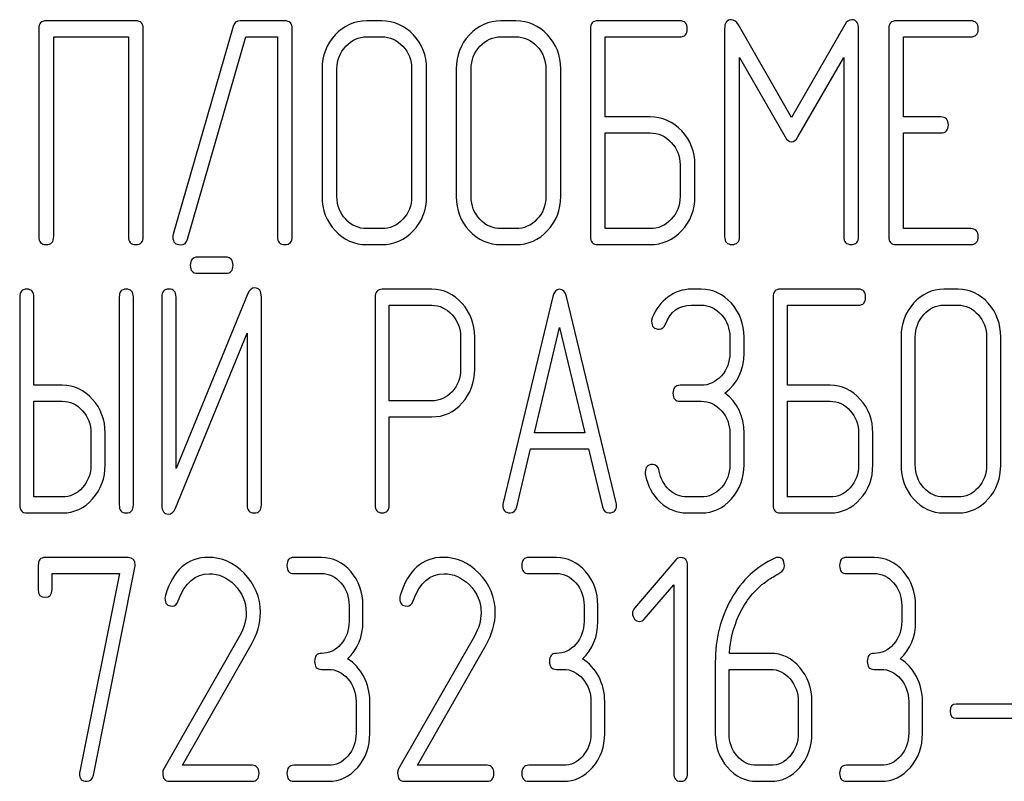
# Model space of a CAD drawing. Units: millimetres. Extents: x 0 to 8400, y -6 to 5940.
# Drawn here: x 5505 to 5527, y 4425 to 4442 of the extents above; entities that cross this region are included whole.
import ezdxf

# ---------------------------------------------------------------- set-up
doc = ezdxf.new("R2010")
doc.units = ezdxf.units.MM
doc.header["$LTSCALE"] = 462
doc.layers.get('0').update_dxf_attribs({"linetype": 'CONTINUOUS'})

msp = doc.modelspace()

# ---------------------------------------------------------------- linework, layer by layer
at = {"color": 7, "linetype": 'Continuous'}
for p, q in [((5507.44, 4442.345), (5505.435, 4442.345)), ((5510.772, 4442.345), (5509.774, 4442.345)), ((5512.94, 4442.345), (5512.606, 4442.345)), ((5515.942, 4442.345), (5515.608, 4442.345)), ((5519.611, 4442.345), (5517.776, 4442.345)), ((5526.118, 4442.345), (5524.45, 4442.345)), ((5505.268, 4442.167), (5505.268, 4437.52)), ((5507.606, 4437.52), (5507.606, 4442.167)), ((5509.614, 4442.22), (5508.277, 4437.574)), ((5510.938, 4437.52), (5510.938, 4442.167)), ((5517.609, 4442.167), (5517.609, 4437.52)), ((5520.611, 4442.163), (5520.611, 4437.524)), ((5522.109, 4440.183), (5520.921, 4442.256)), ((5523.3, 4442.256), (5522.109, 4440.183)), ((5523.61, 4437.524), (5523.61, 4442.163)), ((5524.284, 4442.167), (5524.284, 4437.52)), ((5505.602, 4437.52), (5505.602, 4441.988)), ((5505.602, 4441.988), (5507.273, 4441.988)), ((5507.273, 4441.988), (5507.273, 4437.52)), ((5508.597, 4437.467), (5509.898, 4441.988)), ((5509.898, 4441.988), (5510.605, 4441.988)), ((5510.605, 4441.988), (5510.605, 4437.52)), ((5512.606, 4441.988), (5512.94, 4441.988)), ((5515.608, 4441.988), (5515.942, 4441.988)), ((5517.943, 4440.197), (5517.943, 4441.988)), ((5517.943, 4441.988), (5519.611, 4441.988)), ((5524.617, 4440.197), (5524.617, 4441.988)), ((5524.617, 4441.988), (5526.118, 4441.988)), ((5520.945, 4437.524), (5520.945, 4441.527)), ((5520.945, 4441.527), (5521.965, 4439.751)), ((5522.252, 4439.751), (5523.276, 4441.527)), ((5523.276, 4441.527), (5523.276, 4437.524)), ((5511.606, 4441.273), (5511.606, 4438.414)), ((5511.939, 4438.414), (5511.939, 4441.273)), ((5513.61, 4441.273), (5513.61, 4438.414)), ((5513.944, 4438.414), (5513.944, 4441.273)), ((5514.607, 4441.273), (5514.607, 4438.414)), ((5514.941, 4438.414), (5514.941, 4441.273)), ((5516.612, 4441.273), (5516.612, 4438.414)), ((5516.946, 4438.414), (5516.946, 4441.273)), ((5518.944, 4440.197), (5517.943, 4440.197)), ((5525.451, 4440.197), (5524.617, 4440.197)), ((5517.943, 4437.699), (5517.943, 4439.84)), ((5517.943, 4439.84), (5518.944, 4439.84)), ((5524.617, 4437.699), (5524.617, 4439.84)), ((5524.617, 4439.84), (5525.451, 4439.84)), ((5519.614, 4439.129), (5519.614, 4438.414)), ((5519.947, 4438.414), (5519.947, 4439.129)), ((5512.94, 4437.699), (5512.606, 4437.699)), ((5515.942, 4437.699), (5515.608, 4437.699)), ((5518.944, 4437.699), (5517.943, 4437.699)), ((5526.118, 4437.699), (5524.617, 4437.699)), ((5512.606, 4437.342), (5512.94, 4437.342)), ((5515.608, 4437.342), (5515.942, 4437.342)), ((5517.776, 4437.342), (5518.944, 4437.342)), ((5524.45, 4437.342), (5526.118, 4437.342)), ((5509.455, 4437.06), (5508.816, 4437.06)), ((5508.816, 4436.703), (5509.455, 4436.703)), ((5504.84, 4436.167), (5504.84, 4431.52)), ((5505.158, 4434.197), (5505.158, 4436.167)), ((5507.067, 4436.167), (5507.067, 4431.52)), ((5507.385, 4431.52), (5507.385, 4436.167)), ((5508.021, 4436.17), (5508.021, 4431.52)), ((5509.945, 4436.245), (5508.339, 4432.332)), ((5508.339, 4432.332), (5508.339, 4436.17)), ((5510.247, 4431.52), (5510.247, 4436.17)), ((5512.792, 4436.163), (5512.792, 4431.524)), ((5514.064, 4436.342), (5512.951, 4436.342)), ((5516.768, 4436.181), (5515.655, 4431.57)), ((5518.187, 4431.57), (5517.073, 4436.181)), ((5520.089, 4436.345), (5519.866, 4436.345)), ((5521.698, 4436.167), (5521.698, 4431.52)), ((5523.607, 4436.345), (5521.857, 4436.345)), ((5525.834, 4436.345), (5525.515, 4436.345)), ((5513.11, 4433.847), (5513.11, 4435.984)), ((5513.11, 4435.984), (5514.064, 4435.984)), ((5519.866, 4435.988), (5520.089, 4435.988)), ((5522.017, 4434.197), (5522.017, 4435.988)), ((5522.017, 4435.988), (5523.607, 4435.988)), ((5525.515, 4435.988), (5525.834, 4435.988)), ((5516.358, 4433.132), (5516.921, 4435.488)), ((5516.921, 4435.488), (5517.484, 4433.132)), ((5508.323, 4431.445), (5509.929, 4435.359)), ((5509.929, 4435.359), (5509.929, 4431.52)), ((5514.704, 4435.273), (5514.704, 4434.555)), ((5515.022, 4434.555), (5515.022, 4435.273)), ((5520.728, 4435.273), (5520.728, 4434.916)), ((5521.046, 4434.916), (5521.046, 4435.273)), ((5524.561, 4435.273), (5524.561, 4432.414)), ((5524.879, 4432.414), (5524.879, 4435.273)), ((5526.473, 4435.273), (5526.473, 4432.414)), ((5526.791, 4432.414), (5526.791, 4435.273)), ((5505.794, 4434.197), (5505.158, 4434.197)), ((5520.089, 4434.197), (5519.615, 4434.197)), ((5522.971, 4434.197), (5522.017, 4434.197)), ((5505.158, 4431.699), (5505.158, 4433.84)), ((5505.158, 4433.84), (5505.794, 4433.84)), ((5514.064, 4433.847), (5513.11, 4433.847)), ((5519.615, 4433.84), (5520.089, 4433.84)), ((5522.017, 4431.699), (5522.017, 4433.84)), ((5522.017, 4433.84), (5522.971, 4433.84)), ((5513.11, 4431.524), (5513.11, 4433.49)), ((5513.11, 4433.49), (5514.064, 4433.49)), ((5506.434, 4433.129), (5506.434, 4432.414)), ((5506.752, 4432.414), (5506.752, 4433.129)), ((5517.484, 4433.132), (5516.358, 4433.132)), ((5520.728, 4433.129), (5520.728, 4432.414)), ((5521.046, 4432.414), (5521.046, 4433.129)), ((5523.61, 4433.129), (5523.61, 4432.414)), ((5523.928, 4432.414), (5523.928, 4433.129)), ((5515.96, 4431.478), (5516.272, 4432.775)), ((5516.272, 4432.775), (5517.57, 4432.775)), ((5517.57, 4432.775), (5517.881, 4431.478)), ((5505.794, 4431.699), (5505.158, 4431.699)), ((5520.089, 4431.699), (5519.771, 4431.699)), ((5522.971, 4431.699), (5522.017, 4431.699)), ((5525.834, 4431.699), (5525.515, 4431.699)), ((5504.999, 4431.342), (5505.794, 4431.342)), ((5519.771, 4431.342), (5520.089, 4431.342)), ((5521.857, 4431.342), (5522.971, 4431.342)), ((5525.515, 4431.342), (5525.834, 4431.342)), ((5507.267, 4430.345), (5505.409, 4430.345)), ((5511.592, 4430.345), (5510.974, 4430.345)), ((5516.848, 4430.345), (5516.229, 4430.345)), ((5519.522, 4430.292), (5518.597, 4429.216)), ((5523.958, 4430.345), (5523.34, 4430.345)), ((5505.255, 4430.167), (5505.255, 4429.631)), ((5505.564, 4429.631), (5505.564, 4429.988)), ((5505.564, 4429.988), (5507.072, 4429.988)), ((5507.072, 4429.988), (5506.185, 4425.56)), ((5506.488, 4425.481), (5507.419, 4430.124)), ((5510.974, 4429.988), (5511.592, 4429.988)), ((5516.229, 4429.988), (5516.848, 4429.988)), ((5519.785, 4425.52), (5519.785, 4430.167)), ((5523.34, 4429.988), (5523.958, 4429.988)), ((5518.814, 4428.969), (5519.475, 4429.734)), ((5519.475, 4429.734), (5519.475, 4425.52)), ((5512.21, 4429.273), (5512.21, 4428.916)), ((5512.52, 4428.916), (5512.52, 4429.273)), ((5517.466, 4429.273), (5517.466, 4428.916)), ((5517.775, 4428.916), (5517.775, 4429.273)), ((5524.576, 4429.273), (5524.576, 4428.916)), ((5524.886, 4428.916), (5524.886, 4429.273)), ((5509.759, 4428.59), (5508.062, 4425.621)), ((5515.014, 4428.59), (5513.317, 4425.621)), ((5508.482, 4425.699), (5510.019, 4428.39)), ((5513.738, 4425.699), (5515.274, 4428.39)), ((5520.403, 4428.004), (5520.403, 4426.414)), ((5521.639, 4428.201), (5520.718, 4428.201)), ((5511.592, 4427.844), (5511.747, 4427.844)), ((5516.848, 4427.844), (5517.002, 4427.844)), ((5520.712, 4426.414), (5520.712, 4427.844)), ((5520.712, 4427.844), (5521.639, 4427.844)), ((5523.958, 4427.844), (5524.113, 4427.844)), ((5512.365, 4427.129), (5512.365, 4426.414)), ((5512.674, 4426.414), (5512.674, 4427.129)), ((5517.621, 4427.129), (5517.621, 4426.414)), ((5517.93, 4426.414), (5517.93, 4427.129)), ((5522.258, 4427.129), (5522.258, 4426.414)), ((5522.567, 4426.414), (5522.567, 4427.129)), ((5524.731, 4427.129), (5524.731, 4426.414)), ((5525.04, 4426.414), (5525.04, 4427.129)), ((5527.424, 4427.068), (5525.794, 4427.068)), ((5525.794, 4426.753), (5527.424, 4426.753)), ((5510.04, 4425.699), (5508.482, 4425.699)), ((5511.747, 4425.699), (5510.974, 4425.699)), ((5515.296, 4425.699), (5513.738, 4425.699)), ((5517.002, 4425.699), (5516.229, 4425.699)), ((5521.639, 4425.699), (5521.33, 4425.699)), ((5524.113, 4425.699), (5523.34, 4425.699)), ((5508.191, 4425.342), (5510.04, 4425.342)), ((5510.974, 4425.342), (5511.747, 4425.342)), ((5513.447, 4425.342), (5515.296, 4425.342)), ((5516.229, 4425.342), (5517.002, 4425.342)), ((5521.33, 4425.342), (5521.639, 4425.342)), ((5523.34, 4425.342), (5524.113, 4425.342))]:
    msp.add_line(p, q, dxfattribs=at)
for centre, start, end in [((5508.308, 4429.434), 162.9388, 180.0331), ((5513.563, 4429.434), 162.937, 180.0312)]:
    msp.add_arc(centre, 0.218, start, end, dxfattribs=at)
for points in [[(5505.435, 4442.345), (5505.322, 4442.345), (5505.268, 4442.285), (5505.268, 4442.167)], [(5507.606, 4442.167), (5507.606, 4442.285), (5507.55, 4442.345), (5507.44, 4442.345)], [(5509.774, 4442.345), (5509.691, 4442.345), (5509.638, 4442.302), (5509.614, 4442.22)], [(5510.938, 4442.167), (5510.938, 4442.285), (5510.882, 4442.345), (5510.772, 4442.345)], [(5512.606, 4442.345), (5512.329, 4442.345), (5512.093, 4442.238), (5511.899, 4442.031)], [(5513.649, 4442.03), (5513.453, 4442.238), (5513.217, 4442.345), (5512.94, 4442.345)], [(5515.608, 4442.345), (5515.331, 4442.345), (5515.094, 4442.238), (5514.901, 4442.031)], [(5516.651, 4442.03), (5516.455, 4442.238), (5516.218, 4442.345), (5515.942, 4442.345)], [(5517.776, 4442.345), (5517.663, 4442.345), (5517.609, 4442.285), (5517.609, 4442.167)], [(5519.777, 4442.167), (5519.777, 4442.285), (5519.721, 4442.345), (5519.611, 4442.345)], [(5520.761, 4442.37), (5520.661, 4442.37), (5520.611, 4442.299), (5520.611, 4442.163)], [(5520.921, 4442.256), (5520.875, 4442.331), (5520.821, 4442.37), (5520.761, 4442.37)], [(5523.46, 4442.37), (5523.396, 4442.37), (5523.343, 4442.331), (5523.3, 4442.256)], [(5523.61, 4442.163), (5523.61, 4442.299), (5523.56, 4442.37), (5523.46, 4442.37)], [(5524.45, 4442.345), (5524.337, 4442.345), (5524.284, 4442.285), (5524.284, 4442.167)], [(5526.285, 4442.167), (5526.285, 4442.285), (5526.228, 4442.345), (5526.118, 4442.345)], [(5519.611, 4441.988), (5519.721, 4441.988), (5519.777, 4442.045), (5519.777, 4442.167)], [(5526.118, 4441.988), (5526.228, 4441.988), (5526.285, 4442.045), (5526.285, 4442.167)], [(5511.899, 4442.031), (5511.702, 4441.82), (5511.606, 4441.566), (5511.606, 4441.273)], [(5512.136, 4441.777), (5512.266, 4441.916), (5512.423, 4441.988), (5512.606, 4441.988)], [(5512.94, 4441.988), (5513.123, 4441.988), (5513.28, 4441.916), (5513.413, 4441.776)], [(5513.944, 4441.273), (5513.944, 4441.57), (5513.844, 4441.824), (5513.649, 4442.03)], [(5514.901, 4442.031), (5514.704, 4441.82), (5514.607, 4441.566), (5514.607, 4441.273)], [(5515.138, 4441.777), (5515.268, 4441.916), (5515.425, 4441.988), (5515.608, 4441.988)], [(5515.942, 4441.988), (5516.125, 4441.988), (5516.282, 4441.916), (5516.414, 4441.776)], [(5516.946, 4441.273), (5516.946, 4441.57), (5516.846, 4441.824), (5516.651, 4442.03)], [(5511.939, 4441.273), (5511.939, 4441.466), (5512.002, 4441.634), (5512.136, 4441.777)], [(5513.413, 4441.776), (5513.543, 4441.638), (5513.61, 4441.47), (5513.61, 4441.273)], [(5514.941, 4441.273), (5514.941, 4441.466), (5515.004, 4441.634), (5515.138, 4441.777)], [(5516.414, 4441.776), (5516.545, 4441.638), (5516.612, 4441.47), (5516.612, 4441.273)], [(5519.653, 4439.882), (5519.457, 4440.09), (5519.22, 4440.197), (5518.944, 4440.197)], [(5525.618, 4440.019), (5525.618, 4440.137), (5525.561, 4440.197), (5525.451, 4440.197)], [(5525.451, 4439.84), (5525.561, 4439.84), (5525.618, 4439.897), (5525.618, 4440.019)], [(5518.944, 4439.84), (5519.127, 4439.84), (5519.284, 4439.768), (5519.416, 4439.628)], [(5519.947, 4439.129), (5519.947, 4439.422), (5519.847, 4439.676), (5519.653, 4439.882)], [(5521.965, 4439.751), (5522.005, 4439.676), (5522.055, 4439.64), (5522.109, 4439.64)], [(5522.109, 4439.64), (5522.162, 4439.64), (5522.209, 4439.676), (5522.252, 4439.751)], [(5519.416, 4439.628), (5519.547, 4439.49), (5519.614, 4439.322), (5519.614, 4439.129)], [(5511.606, 4438.414), (5511.606, 4438.117), (5511.702, 4437.864), (5511.897, 4437.654)], [(5512.134, 4437.908), (5512.002, 4438.049), (5511.939, 4438.217), (5511.939, 4438.414)], [(5513.61, 4438.414), (5513.61, 4438.214), (5513.543, 4438.046), (5513.413, 4437.907)], [(5513.649, 4437.654), (5513.844, 4437.86), (5513.944, 4438.114), (5513.944, 4438.414)], [(5514.607, 4438.414), (5514.607, 4438.117), (5514.704, 4437.864), (5514.899, 4437.654)], [(5515.136, 4437.908), (5515.004, 4438.049), (5514.941, 4438.217), (5514.941, 4438.414)], [(5516.612, 4438.414), (5516.612, 4438.214), (5516.545, 4438.046), (5516.414, 4437.907)], [(5516.651, 4437.654), (5516.846, 4437.86), (5516.946, 4438.114), (5516.946, 4438.414)], [(5519.614, 4438.414), (5519.614, 4438.214), (5519.547, 4438.046), (5519.416, 4437.907)], [(5519.653, 4437.654), (5519.847, 4437.86), (5519.947, 4438.114), (5519.947, 4438.414)], [(5512.606, 4437.699), (5512.423, 4437.699), (5512.266, 4437.767), (5512.134, 4437.908)], [(5513.413, 4437.907), (5513.28, 4437.767), (5513.123, 4437.699), (5512.94, 4437.699)], [(5515.608, 4437.699), (5515.425, 4437.699), (5515.268, 4437.767), (5515.136, 4437.908)], [(5516.414, 4437.907), (5516.282, 4437.767), (5516.125, 4437.699), (5515.942, 4437.699)], [(5519.416, 4437.907), (5519.284, 4437.767), (5519.127, 4437.699), (5518.944, 4437.699)], [(5526.285, 4437.52), (5526.285, 4437.638), (5526.228, 4437.699), (5526.118, 4437.699)], [(5505.268, 4437.52), (5505.268, 4437.399), (5505.322, 4437.342), (5505.435, 4437.342)], [(5505.435, 4437.342), (5505.545, 4437.342), (5505.602, 4437.399), (5505.602, 4437.52)], [(5507.273, 4437.52), (5507.273, 4437.399), (5507.326, 4437.342), (5507.44, 4437.342)], [(5507.44, 4437.342), (5507.55, 4437.342), (5507.606, 4437.399), (5507.606, 4437.52)], [(5508.277, 4437.574), (5508.27, 4437.553), (5508.267, 4437.531), (5508.267, 4437.513)], [(5508.267, 4437.513), (5508.267, 4437.395), (5508.323, 4437.338), (5508.444, 4437.338)], [(5508.444, 4437.338), (5508.52, 4437.338), (5508.572, 4437.38), (5508.597, 4437.467)], [(5510.605, 4437.52), (5510.605, 4437.399), (5510.658, 4437.342), (5510.772, 4437.342)], [(5510.772, 4437.342), (5510.882, 4437.342), (5510.938, 4437.399), (5510.938, 4437.52)], [(5511.897, 4437.654), (5512.093, 4437.445), (5512.329, 4437.342), (5512.606, 4437.342)], [(5512.94, 4437.342), (5513.217, 4437.342), (5513.453, 4437.445), (5513.649, 4437.654)], [(5514.899, 4437.654), (5515.094, 4437.445), (5515.331, 4437.342), (5515.608, 4437.342)], [(5515.942, 4437.342), (5516.218, 4437.342), (5516.455, 4437.445), (5516.651, 4437.654)], [(5517.609, 4437.52), (5517.609, 4437.399), (5517.663, 4437.342), (5517.776, 4437.342)], [(5518.944, 4437.342), (5519.22, 4437.342), (5519.457, 4437.445), (5519.653, 4437.654)], [(5520.611, 4437.524), (5520.611, 4437.402), (5520.665, 4437.345), (5520.778, 4437.345)], [(5520.778, 4437.345), (5520.888, 4437.345), (5520.945, 4437.402), (5520.945, 4437.524)], [(5523.276, 4437.524), (5523.276, 4437.402), (5523.33, 4437.345), (5523.443, 4437.345)], [(5523.443, 4437.345), (5523.553, 4437.345), (5523.61, 4437.402), (5523.61, 4437.524)], [(5524.284, 4437.52), (5524.284, 4437.399), (5524.337, 4437.342), (5524.45, 4437.342)], [(5526.118, 4437.342), (5526.228, 4437.342), (5526.285, 4437.399), (5526.285, 4437.52)], [(5508.816, 4437.06), (5508.708, 4437.06), (5508.657, 4436.999), (5508.657, 4436.881)], [(5509.614, 4436.881), (5509.614, 4436.999), (5509.56, 4437.06), (5509.455, 4437.06)], [(5508.657, 4436.881), (5508.657, 4436.76), (5508.708, 4436.703), (5508.816, 4436.703)], [(5509.455, 4436.703), (5509.56, 4436.703), (5509.614, 4436.76), (5509.614, 4436.881)], [(5510.098, 4436.374), (5510.028, 4436.374), (5509.98, 4436.33), (5509.945, 4436.245)], [(5510.247, 4436.17), (5510.247, 4436.306), (5510.197, 4436.374), (5510.098, 4436.374)], [(5504.999, 4436.345), (5504.891, 4436.345), (5504.84, 4436.285), (5504.84, 4436.167)], [(5505.158, 4436.167), (5505.158, 4436.285), (5505.104, 4436.345), (5504.999, 4436.345)], [(5507.226, 4436.345), (5507.117, 4436.345), (5507.067, 4436.285), (5507.067, 4436.167)], [(5507.385, 4436.167), (5507.385, 4436.285), (5507.331, 4436.345), (5507.226, 4436.345)], [(5508.18, 4436.349), (5508.072, 4436.349), (5508.021, 4436.288), (5508.021, 4436.17)], [(5508.339, 4436.17), (5508.339, 4436.288), (5508.285, 4436.349), (5508.18, 4436.349)], [(5512.951, 4436.342), (5512.843, 4436.342), (5512.792, 4436.281), (5512.792, 4436.163)], [(5514.739, 4436.027), (5514.551, 4436.235), (5514.325, 4436.342), (5514.064, 4436.342)], [(5516.921, 4436.342), (5516.844, 4436.342), (5516.794, 4436.288), (5516.768, 4436.181)], [(5517.073, 4436.181), (5517.048, 4436.288), (5516.997, 4436.342), (5516.921, 4436.342)], [(5519.345, 4436.17), (5519.186, 4436.056), (5519.071, 4435.899), (5518.994, 4435.706)], [(5519.866, 4436.345), (5519.675, 4436.345), (5519.504, 4436.285), (5519.345, 4436.17)], [(5520.765, 4436.029), (5520.579, 4436.238), (5520.353, 4436.345), (5520.089, 4436.345)], [(5521.857, 4436.345), (5521.749, 4436.345), (5521.698, 4436.285), (5521.698, 4436.167)], [(5523.766, 4436.167), (5523.766, 4436.285), (5523.712, 4436.345), (5523.607, 4436.345)], [(5523.607, 4435.988), (5523.712, 4435.988), (5523.766, 4436.045), (5523.766, 4436.167)], [(5525.515, 4436.345), (5525.251, 4436.345), (5525.026, 4436.238), (5524.841, 4436.031)], [(5526.51, 4436.03), (5526.323, 4436.238), (5526.098, 4436.345), (5525.834, 4436.345)], [(5514.064, 4435.984), (5514.236, 4435.984), (5514.386, 4435.913), (5514.513, 4435.773)], [(5515.022, 4435.273), (5515.022, 4435.566), (5514.926, 4435.82), (5514.739, 4436.027)], [(5519.287, 4435.563), (5519.396, 4435.845), (5519.59, 4435.988), (5519.866, 4435.988)], [(5520.089, 4435.988), (5520.264, 4435.988), (5520.413, 4435.916), (5520.539, 4435.775)], [(5521.046, 4435.273), (5521.046, 4435.566), (5520.951, 4435.82), (5520.765, 4436.029)], [(5524.841, 4436.031), (5524.653, 4435.82), (5524.561, 4435.566), (5524.561, 4435.273)], [(5525.067, 4435.777), (5525.191, 4435.916), (5525.341, 4435.988), (5525.515, 4435.988)], [(5525.834, 4435.988), (5526.008, 4435.988), (5526.158, 4435.916), (5526.284, 4435.776)], [(5526.791, 4435.273), (5526.791, 4435.57), (5526.696, 4435.824), (5526.51, 4436.03)], [(5514.513, 4435.773), (5514.64, 4435.634), (5514.704, 4435.466), (5514.704, 4435.273)], [(5518.994, 4435.706), (5518.982, 4435.677), (5518.979, 4435.652), (5518.979, 4435.627)], [(5520.539, 4435.775), (5520.665, 4435.634), (5520.728, 4435.466), (5520.728, 4435.273)], [(5524.879, 4435.273), (5524.879, 4435.466), (5524.94, 4435.634), (5525.067, 4435.777)], [(5526.284, 4435.776), (5526.409, 4435.638), (5526.473, 4435.47), (5526.473, 4435.273)], [(5518.979, 4435.627), (5518.979, 4435.509), (5519.033, 4435.452), (5519.147, 4435.452)], [(5519.147, 4435.452), (5519.211, 4435.452), (5519.259, 4435.488), (5519.287, 4435.563)], [(5520.728, 4434.916), (5520.728, 4434.716), (5520.665, 4434.548), (5520.541, 4434.408)], [(5520.617, 4434.022), (5520.903, 4434.237), (5521.046, 4434.533), (5521.046, 4434.916)], [(5514.704, 4434.555), (5514.704, 4434.358), (5514.64, 4434.19), (5514.514, 4434.053)], [(5514.741, 4433.802), (5514.926, 4434.008), (5515.022, 4434.258), (5515.022, 4434.555)], [(5520.541, 4434.408), (5520.413, 4434.265), (5520.264, 4434.197), (5520.089, 4434.197)], [(5506.471, 4433.882), (5506.284, 4434.09), (5506.058, 4434.197), (5505.794, 4434.197)], [(5519.615, 4434.197), (5519.507, 4434.197), (5519.456, 4434.137), (5519.456, 4434.019)], [(5523.648, 4433.882), (5523.461, 4434.09), (5523.235, 4434.197), (5522.971, 4434.197)], [(5514.514, 4434.053), (5514.386, 4433.915), (5514.236, 4433.847), (5514.064, 4433.847)], [(5519.456, 4434.019), (5519.456, 4433.897), (5519.507, 4433.84), (5519.615, 4433.84)], [(5521.046, 4433.129), (5521.046, 4433.508), (5520.903, 4433.808), (5520.617, 4434.022)], [(5505.794, 4433.84), (5505.969, 4433.84), (5506.119, 4433.768), (5506.245, 4433.628)], [(5506.752, 4433.129), (5506.752, 4433.422), (5506.656, 4433.676), (5506.471, 4433.882)], [(5514.064, 4433.49), (5514.328, 4433.49), (5514.554, 4433.593), (5514.741, 4433.802)], [(5520.089, 4433.84), (5520.264, 4433.84), (5520.413, 4433.768), (5520.54, 4433.628)], [(5522.971, 4433.84), (5523.146, 4433.84), (5523.295, 4433.768), (5523.422, 4433.628)], [(5523.928, 4433.129), (5523.928, 4433.422), (5523.833, 4433.676), (5523.648, 4433.882)], [(5506.245, 4433.628), (5506.37, 4433.49), (5506.434, 4433.322), (5506.434, 4433.129)], [(5520.54, 4433.628), (5520.665, 4433.49), (5520.728, 4433.322), (5520.728, 4433.129)], [(5523.422, 4433.628), (5523.547, 4433.49), (5523.61, 4433.322), (5523.61, 4433.129)], [(5506.434, 4432.414), (5506.434, 4432.217), (5506.37, 4432.049), (5506.246, 4431.91)], [(5506.472, 4431.656), (5506.656, 4431.864), (5506.752, 4432.117), (5506.752, 4432.414)], [(5518.998, 4432.425), (5518.89, 4432.425), (5518.836, 4432.364), (5518.836, 4432.25)], [(5519.149, 4432.278), (5519.132, 4432.375), (5519.081, 4432.425), (5518.998, 4432.425)], [(5520.728, 4432.414), (5520.728, 4432.217), (5520.665, 4432.049), (5520.541, 4431.91)], [(5520.766, 4431.656), (5520.951, 4431.864), (5521.046, 4432.117), (5521.046, 4432.414)], [(5523.61, 4432.414), (5523.61, 4432.214), (5523.547, 4432.046), (5523.422, 4431.907)], [(5523.648, 4431.654), (5523.833, 4431.86), (5523.928, 4432.114), (5523.928, 4432.414)], [(5524.561, 4432.414), (5524.561, 4432.117), (5524.653, 4431.864), (5524.84, 4431.654)], [(5525.065, 4431.908), (5524.94, 4432.049), (5524.879, 4432.217), (5524.879, 4432.414)], [(5526.473, 4432.414), (5526.473, 4432.214), (5526.409, 4432.046), (5526.284, 4431.907)], [(5526.51, 4431.654), (5526.696, 4431.86), (5526.791, 4432.114), (5526.791, 4432.414)], [(5518.836, 4432.25), (5518.836, 4432.235), (5518.836, 4432.221), (5518.838, 4432.207)], [(5518.838, 4432.207), (5518.883, 4431.956), (5518.992, 4431.749), (5519.169, 4431.584)], [(5519.369, 4431.862), (5519.252, 4431.971), (5519.179, 4432.11), (5519.149, 4432.278)], [(5506.246, 4431.91), (5506.119, 4431.767), (5505.969, 4431.699), (5505.794, 4431.699)], [(5519.771, 4431.699), (5519.618, 4431.699), (5519.485, 4431.753), (5519.369, 4431.862)], [(5520.541, 4431.91), (5520.413, 4431.767), (5520.264, 4431.699), (5520.089, 4431.699)], [(5523.422, 4431.907), (5523.295, 4431.767), (5523.146, 4431.699), (5522.971, 4431.699)], [(5525.515, 4431.699), (5525.341, 4431.699), (5525.191, 4431.767), (5525.065, 4431.908)], [(5526.284, 4431.907), (5526.158, 4431.767), (5526.008, 4431.699), (5525.834, 4431.699)], [(5504.84, 4431.52), (5504.84, 4431.399), (5504.891, 4431.342), (5504.999, 4431.342)], [(5505.794, 4431.342), (5506.058, 4431.342), (5506.284, 4431.445), (5506.472, 4431.656)], [(5507.067, 4431.52), (5507.067, 4431.399), (5507.117, 4431.342), (5507.226, 4431.342)], [(5507.226, 4431.342), (5507.331, 4431.342), (5507.385, 4431.399), (5507.385, 4431.52)], [(5508.021, 4431.52), (5508.021, 4431.385), (5508.069, 4431.317), (5508.17, 4431.317)], [(5509.929, 4431.52), (5509.929, 4431.399), (5509.98, 4431.342), (5510.088, 4431.342)], [(5510.088, 4431.342), (5510.193, 4431.342), (5510.247, 4431.399), (5510.247, 4431.52)], [(5512.792, 4431.524), (5512.792, 4431.402), (5512.843, 4431.345), (5512.951, 4431.345)], [(5512.951, 4431.345), (5513.056, 4431.345), (5513.11, 4431.402), (5513.11, 4431.524)], [(5515.655, 4431.57), (5515.648, 4431.549), (5515.648, 4431.531), (5515.648, 4431.517)], [(5515.648, 4431.517), (5515.648, 4431.402), (5515.703, 4431.345), (5515.811, 4431.345)], [(5518.031, 4431.345), (5518.139, 4431.345), (5518.193, 4431.402), (5518.193, 4431.517)], [(5518.193, 4431.517), (5518.193, 4431.531), (5518.19, 4431.549), (5518.187, 4431.57)], [(5519.169, 4431.584), (5519.345, 4431.42), (5519.545, 4431.342), (5519.771, 4431.342)], [(5520.089, 4431.342), (5520.353, 4431.342), (5520.579, 4431.445), (5520.766, 4431.656)], [(5521.698, 4431.52), (5521.698, 4431.399), (5521.749, 4431.342), (5521.857, 4431.342)], [(5522.971, 4431.342), (5523.235, 4431.342), (5523.461, 4431.445), (5523.648, 4431.654)], [(5524.84, 4431.654), (5525.026, 4431.445), (5525.251, 4431.342), (5525.515, 4431.342)], [(5525.834, 4431.342), (5526.098, 4431.342), (5526.323, 4431.445), (5526.51, 4431.654)], [(5508.17, 4431.317), (5508.237, 4431.317), (5508.288, 4431.36), (5508.323, 4431.445)], [(5515.811, 4431.345), (5515.887, 4431.345), (5515.939, 4431.388), (5515.96, 4431.478)], [(5517.881, 4431.478), (5517.901, 4431.388), (5517.951, 4431.345), (5518.031, 4431.345)], [(5505.409, 4430.345), (5505.304, 4430.345), (5505.255, 4430.285), (5505.255, 4430.167)], [(5507.425, 4430.177), (5507.425, 4430.288), (5507.372, 4430.345), (5507.267, 4430.345)], [(5509.06, 4430.349), (5508.59, 4430.349), (5508.272, 4430.063), (5508.099, 4429.498)], [(5509.86, 4429.994), (5509.626, 4430.231), (5509.357, 4430.349), (5509.06, 4430.349)], [(5510.974, 4430.345), (5510.869, 4430.345), (5510.819, 4430.285), (5510.819, 4430.167)], [(5512.248, 4430.031), (5512.068, 4430.238), (5511.849, 4430.345), (5511.592, 4430.345)], [(5514.316, 4430.349), (5513.846, 4430.349), (5513.527, 4430.063), (5513.355, 4429.498)], [(5515.115, 4429.994), (5514.881, 4430.231), (5514.613, 4430.349), (5514.316, 4430.349)], [(5516.229, 4430.345), (5516.124, 4430.345), (5516.075, 4430.285), (5516.075, 4430.167)], [(5517.503, 4430.031), (5517.324, 4430.238), (5517.104, 4430.345), (5516.848, 4430.345)], [(5519.627, 4430.342), (5519.584, 4430.342), (5519.55, 4430.324), (5519.522, 4430.292)], [(5519.785, 4430.167), (5519.785, 4430.281), (5519.732, 4430.342), (5519.627, 4430.342)], [(5521.738, 4430.332), (5521.324, 4430.145), (5521, 4429.841), (5520.76, 4429.417)], [(5521.8, 4430.349), (5521.782, 4430.349), (5521.76, 4430.342), (5521.738, 4430.332)], [(5521.949, 4430.163), (5521.949, 4430.285), (5521.899, 4430.349), (5521.8, 4430.349)], [(5523.34, 4430.345), (5523.235, 4430.345), (5523.185, 4430.285), (5523.185, 4430.167)], [(5524.613, 4430.031), (5524.434, 4430.238), (5524.215, 4430.345), (5523.958, 4430.345)], [(5507.419, 4430.124), (5507.422, 4430.142), (5507.425, 4430.159), (5507.425, 4430.177)], [(5508.388, 4429.377), (5508.538, 4429.781), (5508.77, 4429.984), (5509.079, 4429.984)], [(5509.079, 4429.984), (5509.289, 4429.984), (5509.481, 4429.899), (5509.647, 4429.733)], [(5510.226, 4429.119), (5510.226, 4429.455), (5510.102, 4429.748), (5509.86, 4429.994)], [(5510.819, 4430.167), (5510.819, 4430.045), (5510.869, 4429.988), (5510.974, 4429.988)], [(5511.592, 4429.988), (5511.762, 4429.988), (5511.907, 4429.916), (5512.028, 4429.777)], [(5512.52, 4429.273), (5512.52, 4429.57), (5512.427, 4429.824), (5512.248, 4430.031)], [(5513.643, 4429.377), (5513.793, 4429.781), (5514.025, 4429.984), (5514.334, 4429.984)], [(5514.334, 4429.984), (5514.544, 4429.984), (5514.736, 4429.899), (5514.902, 4429.733)], [(5515.481, 4429.119), (5515.481, 4429.455), (5515.358, 4429.748), (5515.115, 4429.994)], [(5516.075, 4430.167), (5516.075, 4430.045), (5516.124, 4429.988), (5516.229, 4429.988)], [(5516.848, 4429.988), (5517.018, 4429.988), (5517.163, 4429.916), (5517.284, 4429.777)], [(5517.775, 4429.273), (5517.775, 4429.57), (5517.682, 4429.824), (5517.503, 4430.031)], [(5521.638, 4429.877), (5521.729, 4429.934), (5521.8, 4429.974), (5521.849, 4430.001)], [(5521.849, 4430.001), (5521.915, 4430.038), (5521.949, 4430.092), (5521.949, 4430.163)], [(5523.185, 4430.167), (5523.185, 4430.045), (5523.235, 4429.988), (5523.34, 4429.988)], [(5523.958, 4429.988), (5524.128, 4429.988), (5524.273, 4429.916), (5524.394, 4429.777)], [(5524.886, 4429.273), (5524.886, 4429.57), (5524.793, 4429.824), (5524.613, 4430.031)], [(5512.028, 4429.777), (5512.149, 4429.638), (5512.21, 4429.47), (5512.21, 4429.273)], [(5517.284, 4429.777), (5517.404, 4429.638), (5517.466, 4429.47), (5517.466, 4429.273)], [(5520.996, 4429.18), (5521.157, 4429.473), (5521.371, 4429.709), (5521.638, 4429.877)], [(5524.394, 4429.777), (5524.515, 4429.638), (5524.576, 4429.47), (5524.576, 4429.273)], [(5505.255, 4429.631), (5505.255, 4429.513), (5505.304, 4429.455), (5505.409, 4429.455)], [(5505.409, 4429.455), (5505.511, 4429.455), (5505.564, 4429.513), (5505.564, 4429.631)], [(5509.647, 4429.733), (5509.821, 4429.559), (5509.907, 4429.352), (5509.907, 4429.109)], [(5514.902, 4429.733), (5515.076, 4429.559), (5515.163, 4429.352), (5515.163, 4429.109)], [(5508.089, 4429.434), (5508.089, 4429.316), (5508.142, 4429.259), (5508.25, 4429.259)], [(5508.25, 4429.259), (5508.312, 4429.259), (5508.358, 4429.298), (5508.388, 4429.377)], [(5513.345, 4429.434), (5513.345, 4429.316), (5513.398, 4429.259), (5513.506, 4429.259)], [(5513.506, 4429.259), (5513.568, 4429.259), (5513.614, 4429.298), (5513.643, 4429.377)], [(5520.76, 4429.417), (5520.52, 4428.991), (5520.403, 4428.519), (5520.403, 4428.004)], [(5509.907, 4429.109), (5509.907, 4428.934), (5509.857, 4428.763), (5509.759, 4428.59)], [(5510.019, 4428.39), (5510.155, 4428.63), (5510.226, 4428.873), (5510.226, 4429.119)], [(5515.163, 4429.109), (5515.163, 4428.934), (5515.113, 4428.763), (5515.014, 4428.59)], [(5515.274, 4428.39), (5515.41, 4428.63), (5515.481, 4428.873), (5515.481, 4429.119)], [(5518.597, 4429.216), (5518.567, 4429.18), (5518.551, 4429.141), (5518.551, 4429.098)], [(5518.551, 4429.098), (5518.551, 4429.048), (5518.567, 4429.005), (5518.597, 4428.969)], [(5520.718, 4428.201), (5520.743, 4428.558), (5520.836, 4428.887), (5520.996, 4429.18)], [(5512.21, 4428.916), (5512.21, 4428.716), (5512.149, 4428.548), (5512.028, 4428.408)], [(5512.176, 4428.079), (5512.405, 4428.294), (5512.52, 4428.573), (5512.52, 4428.916)], [(5517.466, 4428.916), (5517.466, 4428.716), (5517.404, 4428.548), (5517.284, 4428.408)], [(5517.432, 4428.079), (5517.661, 4428.294), (5517.775, 4428.573), (5517.775, 4428.916)], [(5518.597, 4428.969), (5518.628, 4428.934), (5518.665, 4428.916), (5518.709, 4428.916)], [(5518.709, 4428.916), (5518.746, 4428.916), (5518.783, 4428.934), (5518.814, 4428.969)], [(5524.576, 4428.916), (5524.576, 4428.716), (5524.515, 4428.548), (5524.394, 4428.408)], [(5524.542, 4428.079), (5524.771, 4428.294), (5524.886, 4428.573), (5524.886, 4428.916)], [(5512.028, 4428.408), (5511.907, 4428.269), (5511.762, 4428.201), (5511.592, 4428.201)], [(5517.284, 4428.408), (5517.163, 4428.269), (5517.018, 4428.201), (5516.848, 4428.201)], [(5524.394, 4428.408), (5524.273, 4428.269), (5524.128, 4428.201), (5523.958, 4428.201)], [(5511.592, 4428.201), (5511.487, 4428.201), (5511.438, 4428.14), (5511.438, 4428.022)], [(5511.438, 4428.022), (5511.438, 4427.901), (5511.487, 4427.844), (5511.592, 4427.844)], [(5512.538, 4427.683), (5512.448, 4427.854), (5512.328, 4427.986), (5512.176, 4428.079)], [(5516.848, 4428.201), (5516.743, 4428.201), (5516.693, 4428.14), (5516.693, 4428.022)], [(5516.693, 4428.022), (5516.693, 4427.901), (5516.743, 4427.844), (5516.848, 4427.844)], [(5517.794, 4427.683), (5517.704, 4427.854), (5517.583, 4427.986), (5517.432, 4428.079)], [(5522.295, 4427.886), (5522.116, 4428.094), (5521.896, 4428.201), (5521.639, 4428.201)], [(5523.958, 4428.201), (5523.853, 4428.201), (5523.804, 4428.14), (5523.804, 4428.022)], [(5523.804, 4428.022), (5523.804, 4427.901), (5523.853, 4427.844), (5523.958, 4427.844)], [(5524.904, 4427.683), (5524.814, 4427.854), (5524.694, 4427.986), (5524.542, 4428.079)], [(5511.747, 4427.844), (5511.917, 4427.844), (5512.062, 4427.772), (5512.183, 4427.633)], [(5517.002, 4427.844), (5517.172, 4427.844), (5517.318, 4427.772), (5517.438, 4427.633)], [(5521.639, 4427.844), (5521.81, 4427.844), (5521.955, 4427.772), (5522.075, 4427.633)], [(5522.567, 4427.129), (5522.567, 4427.425), (5522.474, 4427.679), (5522.295, 4427.886)], [(5524.113, 4427.844), (5524.283, 4427.844), (5524.428, 4427.772), (5524.549, 4427.633)], [(5512.183, 4427.633), (5512.303, 4427.493), (5512.365, 4427.325), (5512.365, 4427.129)], [(5512.674, 4427.129), (5512.674, 4427.329), (5512.628, 4427.511), (5512.538, 4427.683)], [(5517.438, 4427.633), (5517.559, 4427.493), (5517.621, 4427.325), (5517.621, 4427.129)], [(5517.93, 4427.129), (5517.93, 4427.329), (5517.883, 4427.511), (5517.794, 4427.683)], [(5522.075, 4427.633), (5522.196, 4427.493), (5522.258, 4427.325), (5522.258, 4427.129)], [(5524.549, 4427.633), (5524.669, 4427.493), (5524.731, 4427.325), (5524.731, 4427.129)], [(5525.04, 4427.129), (5525.04, 4427.329), (5524.994, 4427.511), (5524.904, 4427.683)], [(5525.794, 4427.068), (5525.702, 4427.068), (5525.658, 4427.014), (5525.658, 4426.911)], [(5525.658, 4426.911), (5525.658, 4426.803), (5525.702, 4426.753), (5525.794, 4426.753)], [(5512.365, 4426.414), (5512.365, 4426.214), (5512.303, 4426.046), (5512.183, 4425.906)], [(5512.402, 4425.653), (5512.581, 4425.86), (5512.674, 4426.114), (5512.674, 4426.414)], [(5517.621, 4426.414), (5517.621, 4426.214), (5517.559, 4426.046), (5517.438, 4425.906)], [(5517.658, 4425.653), (5517.837, 4425.86), (5517.93, 4426.114), (5517.93, 4426.414)], [(5520.403, 4426.414), (5520.403, 4426.117), (5520.493, 4425.864), (5520.673, 4425.654)], [(5520.893, 4425.908), (5520.771, 4426.049), (5520.712, 4426.217), (5520.712, 4426.414)], [(5522.258, 4426.414), (5522.258, 4426.214), (5522.196, 4426.046), (5522.075, 4425.906)], [(5522.295, 4425.653), (5522.474, 4425.86), (5522.567, 4426.114), (5522.567, 4426.414)], [(5524.731, 4426.414), (5524.731, 4426.214), (5524.669, 4426.046), (5524.549, 4425.906)], [(5524.768, 4425.653), (5524.947, 4425.86), (5525.04, 4426.114), (5525.04, 4426.414)], [(5512.183, 4425.906), (5512.062, 4425.767), (5511.917, 4425.699), (5511.747, 4425.699)], [(5517.438, 4425.906), (5517.318, 4425.767), (5517.172, 4425.699), (5517.002, 4425.699)], [(5521.33, 4425.699), (5521.16, 4425.699), (5521.015, 4425.767), (5520.893, 4425.908)], [(5522.075, 4425.906), (5521.955, 4425.767), (5521.81, 4425.699), (5521.639, 4425.699)], [(5524.549, 4425.906), (5524.428, 4425.767), (5524.283, 4425.699), (5524.113, 4425.699)], [(5508.062, 4425.621), (5508.046, 4425.592), (5508.04, 4425.563), (5508.04, 4425.531)], [(5510.195, 4425.52), (5510.195, 4425.638), (5510.142, 4425.699), (5510.04, 4425.699)], [(5510.974, 4425.699), (5510.869, 4425.699), (5510.819, 4425.638), (5510.819, 4425.52)], [(5511.747, 4425.342), (5512.003, 4425.342), (5512.223, 4425.445), (5512.402, 4425.653)], [(5513.317, 4425.621), (5513.302, 4425.592), (5513.296, 4425.563), (5513.296, 4425.531)], [(5515.45, 4425.52), (5515.45, 4425.638), (5515.398, 4425.699), (5515.296, 4425.699)], [(5516.229, 4425.699), (5516.124, 4425.699), (5516.075, 4425.638), (5516.075, 4425.52)], [(5517.002, 4425.342), (5517.259, 4425.342), (5517.478, 4425.445), (5517.658, 4425.653)], [(5520.673, 4425.654), (5520.854, 4425.445), (5521.074, 4425.342), (5521.33, 4425.342)], [(5521.639, 4425.342), (5521.896, 4425.342), (5522.116, 4425.445), (5522.295, 4425.653)], [(5523.34, 4425.699), (5523.235, 4425.699), (5523.185, 4425.638), (5523.185, 4425.52)], [(5524.113, 4425.342), (5524.369, 4425.342), (5524.589, 4425.445), (5524.768, 4425.653)], [(5506.185, 4425.56), (5506.179, 4425.542), (5506.179, 4425.528), (5506.179, 4425.513)], [(5506.179, 4425.513), (5506.179, 4425.399), (5506.231, 4425.342), (5506.34, 4425.342)], [(5506.34, 4425.342), (5506.42, 4425.342), (5506.469, 4425.388), (5506.488, 4425.481)], [(5508.04, 4425.531), (5508.04, 4425.402), (5508.089, 4425.342), (5508.191, 4425.342)], [(5510.04, 4425.342), (5510.142, 4425.342), (5510.195, 4425.399), (5510.195, 4425.52)], [(5510.819, 4425.52), (5510.819, 4425.399), (5510.869, 4425.342), (5510.974, 4425.342)], [(5513.296, 4425.531), (5513.296, 4425.402), (5513.345, 4425.342), (5513.447, 4425.342)], [(5515.296, 4425.342), (5515.398, 4425.342), (5515.45, 4425.399), (5515.45, 4425.52)], [(5516.075, 4425.52), (5516.075, 4425.399), (5516.124, 4425.342), (5516.229, 4425.342)], [(5519.475, 4425.52), (5519.475, 4425.399), (5519.525, 4425.342), (5519.63, 4425.342)], [(5519.63, 4425.342), (5519.732, 4425.342), (5519.785, 4425.399), (5519.785, 4425.52)], [(5523.185, 4425.52), (5523.185, 4425.399), (5523.235, 4425.342), (5523.34, 4425.342)]]:
    msp.add_open_spline(points, degree=3, dxfattribs=at)

doc.saveas('drawing.dxf')
